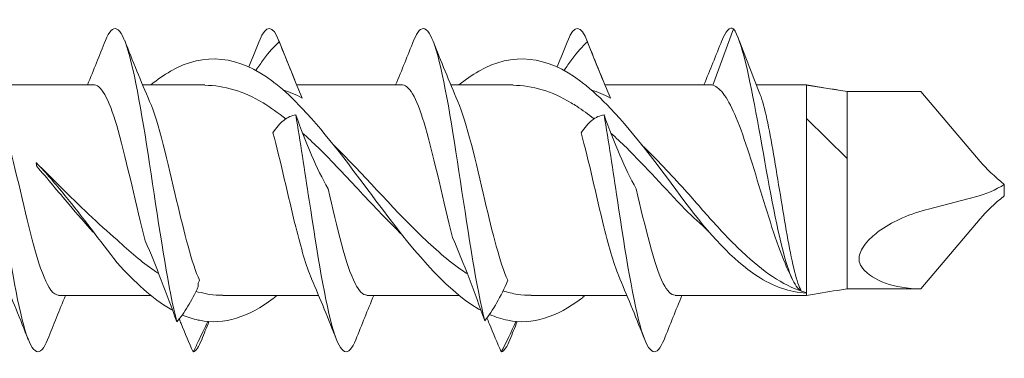
# Model space of a CAD drawing. Units: millimetres. Extents: x 1746 to 2437, y 1614 to 2701.
# Drawn here: x 2109 to 2133, y 2394 to 2402 of the extents above; entities that cross this region are included whole.
import ezdxf

# ---------------------------------------------------------------- set-up
doc = ezdxf.new("R2010")
doc.units = ezdxf.units.MM
doc.layers.get('0').update_dxf_attribs({"lineweight": 5})

msp = doc.modelspace()

# ---------------------------------------------------------------- linework, layer by layer
for p, q in [((2126.121, 2401.85), (2125.612, 2400.456)), ((2107.747, 2400.466), (2110.358, 2400.466)), ((2111.547, 2400.466), (2113.081, 2400.466)), ((2115.347, 2400.466), (2117.958, 2400.466)), ((2119.147, 2400.466), (2120.681, 2400.466)), ((2122.947, 2400.466), (2125.558, 2400.466)), ((2126.68, 2400.466), (2127.921, 2400.466)), ((2127.921, 2400.456), (2127.921, 2400.466)), ((2127.921, 2400.436), (2127.921, 2400.456)), ((2128.921, 2400.306), (2127.921, 2400.456)), ((2127.921, 2399.634), (2127.921, 2400.436)), ((2128.921, 2400.306), (2128.921, 2399.263)), ((2128.921, 2400.306), (2130.739, 2400.306)), ((2132.197, 2398.577), (2130.739, 2400.306)), ((2127.921, 2397.687), (2127.921, 2399.634)), ((2128.921, 2398.649), (2127.921, 2399.634)), ((2128.921, 2398.363), (2128.921, 2399.263)), ((2108.924, 2398.543), (2108.931, 2398.537)), ((2108.931, 2398.537), (2108.932, 2398.463)), ((2128.921, 2398.363), (2128.921, 2397.599)), ((2132.795, 2398.007), (2132.795, 2397.884)), ((2132.795, 2397.84), (2132.795, 2397.884)), ((2132.795, 2397.725), (2132.795, 2397.84)), ((2127.921, 2395.809), (2127.921, 2397.687)), ((2128.921, 2397.599), (2128.921, 2396.001)), ((2130.928, 2397.4), (2132.085, 2397.7)), ((2132.197, 2397.155), (2130.739, 2395.426)), ((2128.921, 2395.426), (2128.921, 2396.001)), ((2127.921, 2395.266), (2127.921, 2395.809)), ((2112.921, 2395.484), (2112.921, 2395.572)), ((2128.921, 2395.426), (2128.681, 2395.39)), ((2128.921, 2395.426), (2130.739, 2395.426)), ((2109.477, 2395.266), (2111.748, 2395.266)), ((2113.529, 2395.266), (2115.887, 2395.266)), ((2117.077, 2395.266), (2119.348, 2395.266)), ((2121.129, 2395.266), (2123.487, 2395.266)), ((2124.677, 2395.266), (2127.921, 2395.266)), ((2127.912, 2395.325), (2127.911, 2395.337)), ((2127.912, 2395.335), (2127.912, 2395.325))]:
    msp.add_line(p, q)
for centre, major_axis, ratio, start_param, end_param in [((2108.859, 2397.866), (0.224, -2.6), 0.048686, 1.798282, 1.830086), ((2133.782, 2398.156), (-1.86, 1.166), 0.315324, 0.776358, 1.218951), ((2132.105, 2398.507), (1.297, 0.518), 0.545658, 4.483327, 5.044999), ((2133.782, 2397.577), (-1.86, -1.166), 0.315324, 5.064235, 5.506827), ((2133.656, 2398.373), (-4.474, -2.256), 0.424264, 0.099125, 0.668867), ((2127.983, 2397.866), (0.003, -2.6), 0.123288, 6.048539, 6.051806)]:
    msp.add_ellipse(centre, major_axis=major_axis, ratio=ratio, start_param=start_param, end_param=end_param)
for points, knots in [([(2109.205, 2394.173), (2109.021, 2393.712), (2108.837, 2393.789), (2108.653, 2394.393), (2108.453, 2395.049), (2108.254, 2396.303), (2108.054, 2397.621), (2107.855, 2398.938), (2107.655, 2400.279), (2107.455, 2401.07), (2107.256, 2401.86), (2107.056, 2402.077), (2106.857, 2401.626), (2106.847, 2401.606), (2106.838, 2401.583), (2106.829, 2401.56)], [27.969891, 27.969891, 27.969891, 27.969891, 28.882888, 28.882888, 28.882888, 29.873004, 29.873004, 29.873004, 30.86312, 30.86312, 30.86312, 31.853236, 31.853236, 31.853236, 31.898925, 31.898925, 31.898925, 31.898925]), ([(2112.392, 2394.611), (2112.192, 2395.379), (2111.993, 2396.706), (2111.793, 2398.025), (2111.594, 2399.344), (2111.394, 2400.615), (2111.194, 2401.295), (2111.006, 2401.937), (2110.817, 2402.033), (2110.629, 2401.56)], [22.700757, 22.700757, 22.700757, 22.700757, 23.690873, 23.690873, 23.690873, 24.680989, 24.680989, 24.680989, 25.615739, 25.615739, 25.615739, 25.615739]), ([(2119.984, 2394.642), (2119.784, 2395.424), (2119.585, 2396.759), (2119.385, 2398.077), (2119.186, 2399.395), (2118.986, 2400.657), (2118.786, 2401.322), (2118.601, 2401.941), (2118.415, 2402.025), (2118.229, 2401.559)], [10.147495, 10.147495, 10.147495, 10.147495, 11.137611, 11.137611, 11.137611, 12.127727, 12.127727, 12.127727, 13.049369, 13.049369, 13.049369, 13.049369]), ([(2126.121, 2401.85), (2126.316, 2401.572), (2126.512, 2400.655), (2126.707, 2399.587), (2126.902, 2398.52), (2127.098, 2397.34), (2127.293, 2396.538), (2127.458, 2395.857), (2127.624, 2395.45), (2127.79, 2395.377)], [0, 0, 0, 0, 0.96872, 0.96872, 0.96872, 1.937441, 1.937441, 1.937441, 2.75874, 2.75874, 2.75874, 2.75874]), ([(2114.342, 2400.822), (2114.405, 2400.92), (2114.467, 2401.011), (2114.663, 2401.277), (2114.792, 2401.422), (2114.917, 2401.529)], [0.058126, 0.058126, 0.058126, 0.058126, 0.1095119, 0.1095119, 0.2223703, 0.2223703, 0.2223703, 0.2223703]), ([(2114.917, 2401.529), (2115.016, 2401.278), (2115.117, 2401.027), (2115.308, 2400.56), (2115.399, 2400.343), (2115.482, 2400.141)], [0, 0, 0, 0, 0.0809105, 0.0809105, 0.1559103, 0.1559103, 0.1559103, 0.1559103]), ([(2121.942, 2400.822), (2122.005, 2400.92), (2122.067, 2401.011), (2122.263, 2401.277), (2122.392, 2401.422), (2122.517, 2401.529)], [0.058126, 0.058126, 0.058126, 0.058126, 0.1095072, 0.1095072, 0.2223703, 0.2223703, 0.2223703, 0.2223703]), ([(2122.517, 2401.529), (2122.616, 2401.278), (2122.717, 2401.027), (2122.908, 2400.56), (2122.999, 2400.343), (2123.082, 2400.141)], [0, 0, 0, 0, 0.0809058, 0.0809058, 0.1559103, 0.1559103, 0.1559103, 0.1559103]), ([(2114.757, 2400.548), (2113.916, 2401.186), (2113.075, 2401.287), (2112.234, 2400.803), (2112.072, 2400.71), (2111.91, 2400.596), (2111.748, 2400.465)], [4.201455, 4.201455, 4.201455, 4.201455, 5.244325, 5.244325, 5.244325, 5.445168, 5.445168, 5.445168, 5.445168]), ([(2122.357, 2400.548), (2121.516, 2401.186), (2120.675, 2401.287), (2119.834, 2400.803), (2119.672, 2400.71), (2119.51, 2400.596), (2119.348, 2400.465)], [1.059862, 1.059862, 1.059862, 1.059862, 2.102732, 2.102732, 2.102732, 2.303575, 2.303575, 2.303575, 2.303575]), ([(2115.485, 2399.883), (2115.267, 2400.112), (2115.048, 2400.319), (2114.83, 2400.492), (2114.805, 2400.511), (2114.781, 2400.53), (2114.757, 2400.548)], [3.9005476, 3.9005476, 3.9005476, 3.9005476, 4.1714809, 4.1714809, 4.1714809, 4.2014545, 4.2014545, 4.2014545, 4.2014545]), ([(2123.085, 2399.883), (2122.856, 2400.123), (2122.627, 2400.338), (2122.398, 2400.516), (2122.385, 2400.527), (2122.371, 2400.538), (2122.357, 2400.548)], [0.758955, 0.758955, 0.758955, 0.758955, 1.0428702, 1.0428702, 1.0428702, 1.0598618, 1.0598618, 1.0598618, 1.0598618]), ([(2111.611, 2396.615), (2111.389, 2397.452), (2111.167, 2398.547), (2110.944, 2399.335), (2110.749, 2400.029), (2110.553, 2400.458), (2110.358, 2400.464)], [23.149072, 23.149072, 23.149072, 23.149072, 24.251773, 24.251773, 24.251773, 25.222019, 25.222019, 25.222019, 25.222019]), ([(2119.19, 2396.695), (2118.968, 2397.549), (2118.745, 2398.641), (2118.523, 2399.41), (2118.335, 2400.062), (2118.146, 2400.456), (2117.958, 2400.464)], [10.617822, 10.617822, 10.617822, 10.617822, 11.720523, 11.720523, 11.720523, 12.655648, 12.655648, 12.655648, 12.655648]), ([(2127.472, 2395.87), (2127.471, 2395.873), (2127.47, 2395.876), (2127.361, 2396.107), (2127.254, 2396.388), (2127.04, 2397.021), (2126.933, 2397.366), (2126.718, 2398.073), (2126.612, 2398.427), (2126.397, 2399.092), (2126.291, 2399.396), (2126.088, 2399.881), (2125.993, 2400.069), (2125.802, 2400.343), (2125.707, 2400.428), (2125.612, 2400.456)], [0.1095363, 0.1095363, 0.1095363, 0.1095363, 0.1109645, 0.1109645, 0.2219291, 0.2219291, 0.3328936, 0.3328936, 0.4438582, 0.4438582, 0.5548227, 0.5548227, 0.6534351, 0.6534351, 0.7520474, 0.7520474, 0.7520474, 0.7520474]), ([(2126.769, 2400.242), (2126.778, 2400.219), (2126.787, 2400.194), (2126.852, 2400.008), (2126.907, 2399.79), (2127.018, 2399.262), (2127.072, 2398.958), (2127.183, 2398.302), (2127.238, 2397.957), (2127.349, 2397.275), (2127.404, 2396.943), (2127.514, 2396.339), (2127.569, 2396.072), (2127.68, 2395.639), (2127.734, 2395.476), (2127.79, 2395.377)], [0.0868282, 0.0868282, 0.0868282, 0.0868282, 0.1042275, 0.1042275, 0.208455, 0.208455, 0.3126824, 0.3126824, 0.4169099, 0.4169099, 0.5211374, 0.5211374, 0.6250273, 0.6250273, 0.7289172, 0.7289172, 0.7289172, 0.7289172]), ([(2107.921, 2400.057), (2107.93, 2400.035), (2107.94, 2400.012), (2107.949, 2399.988), (2108.172, 2399.436), (2108.394, 2398.428), (2108.616, 2397.483), (2108.838, 2396.538), (2109.061, 2395.699), (2109.283, 2395.398), (2109.348, 2395.311), (2109.412, 2395.27), (2109.477, 2395.273)], [-30.936534, -30.936534, -30.936534, -30.936534, -30.889156, -30.889156, -30.889156, -29.786455, -29.786455, -29.786455, -28.683754, -28.683754, -28.683754, -28.363611, -28.363611, -28.363611, -28.363611]), ([(2111.721, 2400.057), (2111.942, 2399.543), (2112.164, 2398.56), (2112.386, 2397.611), (2112.574, 2396.809), (2112.761, 2396.055), (2112.949, 2395.639)], [-24.653349, -24.653349, -24.653349, -24.653349, -23.553112, -23.553112, -23.553112, -22.6225, -22.6225, -22.6225, -22.6225]), ([(2119.321, 2400.057), (2119.542, 2399.543), (2119.764, 2398.56), (2119.986, 2397.611), (2120.174, 2396.809), (2120.361, 2396.055), (2120.549, 2395.639)], [-12.086978, -12.086978, -12.086978, -12.086978, -10.986741, -10.986741, -10.986741, -10.056129, -10.056129, -10.056129, -10.056129]), ([(2122.68, 2399.627), (2122.538, 2399.74), (2122.396, 2399.843), (2122.254, 2399.936), (2122.208, 2399.966), (2122.162, 2399.994), (2122.116, 2400.022)], [0.9263652, 0.9263652, 0.9263652, 0.9263652, 1.102701, 1.102701, 1.102701, 1.159359, 1.159359, 1.159359, 1.159359]), ([(2119.824, 2394.935), (2118.983, 2395.424), (2118.142, 2396.477), (2117.301, 2397.603), (2116.696, 2398.414), (2116.09, 2399.246), (2115.485, 2399.883)], [2.107059, 2.107059, 2.107059, 2.107059, 3.14993, 3.14993, 3.14993, 3.900548, 3.900548, 3.900548, 3.900548]), ([(2115.325, 2399.725), (2115.226, 2399.711), (2115.126, 2399.667), (2114.934, 2399.516), (2114.844, 2399.413), (2114.76, 2399.279)], [0, 0, 0, 0, 0.0809105, 0.0809105, 0.1559103, 0.1559103, 0.1559103, 0.1559103]), ([(2116.805, 2394.173), (2116.621, 2393.712), (2116.437, 2393.789), (2116.253, 2394.393), (2116.053, 2395.049), (2115.854, 2396.303), (2115.654, 2397.621), (2115.544, 2398.345), (2115.435, 2399.082), (2115.325, 2399.725)], [15.40352, 15.40352, 15.40352, 15.40352, 16.316517, 16.316517, 16.316517, 17.306633, 17.306633, 17.306633, 17.851261, 17.851261, 17.851261, 17.851261]), ([(2116.119, 2397.9), (2115.978, 2398.149), (2115.844, 2398.43), (2115.579, 2399.046), (2115.45, 2399.379), (2115.325, 2399.725)], [0, 0, 0, 0, 0.1095119, 0.1095119, 0.2223703, 0.2223703, 0.2223703, 0.2223703]), ([(2122.925, 2399.725), (2122.826, 2399.711), (2122.726, 2399.667), (2122.535, 2399.516), (2122.444, 2399.413), (2122.36, 2399.279)], [0, 0, 0, 0, 0.0809058, 0.0809058, 0.1559103, 0.1559103, 0.1559103, 0.1559103]), ([(2124.405, 2394.173), (2124.221, 2393.712), (2124.037, 2393.789), (2123.853, 2394.393), (2123.653, 2395.049), (2123.454, 2396.303), (2123.254, 2397.621), (2123.144, 2398.345), (2123.035, 2399.082), (2122.925, 2399.725)], [2.83715, 2.83715, 2.83715, 2.83715, 3.750146, 3.750146, 3.750146, 4.740262, 4.740262, 4.740262, 5.28489, 5.28489, 5.28489, 5.28489]), ([(2123.719, 2397.9), (2123.578, 2398.149), (2123.444, 2398.43), (2123.179, 2399.046), (2123.05, 2399.379), (2122.925, 2399.725)], [0, 0, 0, 0, 0.1095072, 0.1095072, 0.2223703, 0.2223703, 0.2223703, 0.2223703]), ([(2115.714, 2395.683), (2115.583, 2395.986), (2115.453, 2396.435), (2115.323, 2396.96), (2115.135, 2397.716), (2114.948, 2398.602), (2114.76, 2399.279)], [16.365911, 16.365911, 16.365911, 16.365911, 17.012014, 17.012014, 17.012014, 17.942626, 17.942626, 17.942626, 17.942626]), ([(2123.314, 2395.683), (2123.183, 2395.986), (2123.053, 2396.435), (2122.923, 2396.96), (2122.735, 2397.716), (2122.548, 2398.602), (2122.36, 2399.279)], [3.79954, 3.79954, 3.79954, 3.79954, 4.445644, 4.445644, 4.445644, 5.376256, 5.376256, 5.376256, 5.376256]), ([(2117.95, 2396.759), (2117.605, 2397.092), (2117.261, 2397.458), (2116.917, 2397.828), (2116.57, 2398.201), (2116.222, 2398.575), (2115.875, 2398.916)], [2.8818043, 2.8818043, 2.8818043, 2.8818043, 3.3087101, 3.3087101, 3.3087101, 3.7392588, 3.7392588, 3.7392588, 3.7392588]), ([(2116.261, 2398.977), (2116.971, 2398.286), (2117.682, 2397.451), (2118.392, 2396.76), (2118.739, 2396.423), (2119.086, 2396.12), (2119.434, 2395.879)], [-3.579936, -3.579936, -3.579936, -3.579936, -2.698897, -2.698897, -2.698897, -2.268348, -2.268348, -2.268348, -2.268348]), ([(2108.924, 2398.543), (2109.122, 2398.349), (2109.32, 2398.15), (2109.984, 2397.488), (2110.447, 2397.036), (2110.921, 2396.636)], [0, 0, 0, 0, 0.0847123, 0.0847123, 0.2812171, 0.2812171, 0.2812171, 0.2812171]), ([(2110.921, 2396.071), (2110.491, 2396.621), (2109.828, 2397.525), (2109.164, 2398.292), (2108.931, 2398.537)], [0, 0, 0, 0, 0.5354716, 0.8267349, 0.8267349, 0.8267349, 0.8267349]), ([(2110.373, 2396.785), (2110.358, 2396.8), (2110.344, 2396.816), (2110.131, 2397.048), (2109.934, 2397.275), (2109.467, 2397.825), (2109.2, 2398.149), (2108.932, 2398.463)], [0.0849568, 0.0849568, 0.0849568, 0.0849568, 0.0918048, 0.0918048, 0.1838754, 0.1838754, 0.3096766, 0.3096766, 0.3096766, 0.3096766]), ([(2116.119, 2397.9), (2116.341, 2396.944), (2116.563, 2396.003), (2116.786, 2395.561), (2116.883, 2395.368), (2116.98, 2395.274), (2117.077, 2395.276)], [-17.380933, -17.380933, -17.380933, -17.380933, -16.278232, -16.278232, -16.278232, -15.797241, -15.797241, -15.797241, -15.797241]), ([(2123.719, 2397.9), (2123.941, 2396.944), (2124.163, 2396.003), (2124.386, 2395.561), (2124.483, 2395.368), (2124.58, 2395.274), (2124.677, 2395.276)], [-4.814563, -4.814563, -4.814563, -4.814563, -3.711862, -3.711862, -3.711862, -3.23087, -3.23087, -3.23087, -3.23087]), ([(2124.921, 2397.875), (2125.175, 2397.581), (2125.427, 2397.289), (2125.934, 2396.732), (2126.187, 2396.471), (2126.686, 2396.017), (2126.93, 2395.825), (2127.421, 2395.517), (2127.666, 2395.404), (2127.911, 2395.337)], [0, 0, 0, 0, 0.1165401, 0.1165401, 0.2334729, 0.2334729, 0.346588, 0.346588, 0.4601567, 0.4601567, 0.4601567, 0.4601567]), ([(2124.921, 2397.576), (2125.513, 2396.79), (2126.51, 2395.685), (2127.507, 2395.346), (2127.912, 2395.325)], [0, 0, 0, 0, 0.736354, 1.240102, 1.240102, 1.240102, 1.240102]), ([(2129.298, 2395.94), (2129.26, 2395.986), (2129.231, 2396.042), (2129.212, 2396.157), (2129.214, 2396.211), (2129.241, 2396.324), (2129.265, 2396.379), (2129.337, 2396.502), (2129.388, 2396.568), (2129.537, 2396.725), (2129.645, 2396.813), (2129.922, 2397.003), (2130.106, 2397.1), (2130.496, 2397.272), (2130.716, 2397.346), (2130.928, 2397.4)], [0, 0, 0, 0, 0.0270687, 0.0270687, 0.0474456, 0.0474456, 0.066998, 0.066998, 0.0917743, 0.0917743, 0.1320751, 0.1320751, 0.1948005, 0.1948005, 0.2702957, 0.2702957, 0.2702957, 0.2702957]), ([(2111.611, 2396.615), (2111.749, 2396.301), (2111.88, 2395.974), (2112.14, 2395.299), (2112.268, 2394.952), (2112.392, 2394.611)], [0, 0, 0, 0, 0.1062488, 0.1062488, 0.217126, 0.217126, 0.217126, 0.217126]), ([(2119.19, 2396.695), (2119.331, 2396.372), (2119.465, 2396.035), (2119.73, 2395.342), (2119.859, 2394.989), (2119.984, 2394.642)], [0, 0, 0, 0, 0.1095119, 0.1095119, 0.2223703, 0.2223703, 0.2223703, 0.2223703]), ([(2119.984, 2394.642), (2120.083, 2394.764), (2120.183, 2394.912), (2120.374, 2395.25), (2120.465, 2395.434), (2120.549, 2395.639)], [0, 0, 0, 0, 0.0809105, 0.0809105, 0.1559103, 0.1559103, 0.1559103, 0.1559103]), ([(2112.392, 2394.611), (2112.482, 2394.719), (2112.574, 2394.848), (2112.752, 2395.142), (2112.838, 2395.304), (2112.921, 2395.484)], [0, 0, 0, 0, 0.0739046, 0.0739046, 0.1437945, 0.1437945, 0.1437945, 0.1437945]), ([(2114.862, 2395.266), (2114.83, 2395.241), (2114.799, 2395.216), (2114.768, 2395.192), (2114.162, 2394.73), (2113.557, 2394.532), (2112.952, 2394.651)], [4.1581654, 4.1581654, 4.1581654, 4.1581654, 4.1971272, 4.1971272, 4.1971272, 4.9477452, 4.9477452, 4.9477452, 4.9477452]), ([(2122.462, 2395.266), (2122.43, 2395.241), (2122.399, 2395.216), (2122.368, 2395.192), (2121.762, 2394.73), (2121.157, 2394.532), (2120.552, 2394.651)], [1.0165727, 1.0165727, 1.0165727, 1.0165727, 1.0555345, 1.0555345, 1.0555345, 1.8061525, 1.8061525, 1.8061525, 1.8061525]), ([(2119.891, 2394.897), (2119.886, 2394.9), (2119.881, 2394.903), (2119.875, 2394.906), (2119.858, 2394.916), (2119.841, 2394.925), (2119.824, 2394.935)], [2.07913054, 2.07913054, 2.07913054, 2.07913054, 2.08574043, 2.08574043, 2.08574043, 2.1070594, 2.1070594, 2.1070594, 2.1070594]), ([(2112.792, 2393.869), (2112.694, 2394.091), (2112.594, 2394.326), (2112.48, 2394.607), (2112.465, 2394.645), (2112.45, 2394.683)], [0, 0, 0, 0, 0.08017611, 0.08017611, 0.09274167, 0.09274167, 0.09274167, 0.09274167]), ([(2120.392, 2393.869), (2120.293, 2394.093), (2120.192, 2394.33), (2120.075, 2394.62), (2120.057, 2394.666), (2120.038, 2394.712)], [0, 0, 0, 0, 0.08091052, 0.08091052, 0.09585509, 0.09585509, 0.09585509, 0.09585509])]:
    msp.add_open_spline(points, degree=3, knots=knots)
for points in [[(2114.917, 2401.529), (2114.755, 2401.961), (2114.592, 2401.961), (2114.429, 2401.557)], [(2122.517, 2401.529), (2122.355, 2401.961), (2122.192, 2401.961), (2122.029, 2401.557)], [(2126.121, 2401.85), (2126.024, 2401.908), (2125.926, 2401.798), (2125.829, 2401.551)], [(2110.187, 2400.466), (2110.338, 2400.828), (2110.485, 2401.194), (2110.629, 2401.56)], [(2111.105, 2401.56), (2111.304, 2401.055), (2111.507, 2400.551), (2111.721, 2400.057)], [(2114.17, 2400.911), (2114.257, 2401.127), (2114.344, 2401.343), (2114.429, 2401.56)], [(2114.905, 2401.56), (2115.034, 2401.233), (2115.165, 2400.906), (2115.299, 2400.582)], [(2117.787, 2400.466), (2117.938, 2400.828), (2118.085, 2401.194), (2118.229, 2401.56)], [(2118.705, 2401.56), (2118.904, 2401.055), (2119.107, 2400.551), (2119.321, 2400.057)], [(2121.77, 2400.911), (2121.857, 2401.127), (2121.944, 2401.343), (2122.029, 2401.56)], [(2122.505, 2401.56), (2122.634, 2401.233), (2122.765, 2400.906), (2122.899, 2400.582)], [(2125.387, 2400.466), (2125.538, 2400.828), (2125.685, 2401.194), (2125.829, 2401.56)], [(2126.241, 2401.605), (2126.414, 2401.15), (2126.589, 2400.694), (2126.769, 2400.242)], [(2114.516, 2400.022), (2114.038, 2400.309), (2113.559, 2400.455), (2113.081, 2400.456)], [(2115.482, 2400.141), (2115.325, 2400.223), (2115.167, 2400.29), (2115.009, 2400.342)], [(2122.116, 2400.022), (2121.638, 2400.309), (2121.159, 2400.455), (2120.681, 2400.456)], [(2123.082, 2400.141), (2122.925, 2400.223), (2122.767, 2400.29), (2122.609, 2400.342)], [(2125.612, 2400.456), (2125.594, 2400.463), (2125.576, 2400.466), (2125.558, 2400.465)], [(2127.921, 2400.466), (2128.177, 2400.422), (2128.431, 2400.38), (2128.681, 2400.342)], [(2115.08, 2399.624), (2114.892, 2399.773), (2114.704, 2399.907), (2114.516, 2400.022)], [(2124.921, 2397.576), (2124.309, 2398.395), (2123.697, 2399.239), (2123.085, 2399.883)], [(2115.875, 2398.916), (2115.748, 2399.04), (2115.62, 2399.16), (2115.492, 2399.275)], [(2123.475, 2398.916), (2123.348, 2399.041), (2123.22, 2399.161), (2123.092, 2399.276)], [(2124.921, 2397.396), (2124.439, 2397.905), (2123.957, 2398.442), (2123.475, 2398.916)], [(2123.861, 2398.977), (2124.214, 2398.634), (2124.568, 2398.255), (2124.921, 2397.875)], [(2125.504, 2396.847), (2125.311, 2397.023), (2125.117, 2397.207), (2124.921, 2397.396)], [(2110.921, 2396.636), (2111.225, 2396.348), (2111.529, 2396.09), (2111.834, 2395.879)], [(2112.224, 2394.935), (2111.79, 2395.188), (2111.355, 2395.587), (2110.921, 2396.071)], [(2111.945, 2395.805), (2111.908, 2395.829), (2111.871, 2395.854), (2111.834, 2395.879)], [(2119.556, 2395.797), (2119.515, 2395.824), (2119.474, 2395.851), (2119.434, 2395.879)], [(2127.567, 2395.667), (2127.536, 2395.735), (2127.504, 2395.802), (2127.472, 2395.87)], [(2108.729, 2394.172), (2108.53, 2394.677), (2108.327, 2395.181), (2108.114, 2395.675)], [(2112.921, 2395.572), (2112.93, 2395.594), (2112.94, 2395.616), (2112.949, 2395.639)], [(2116.329, 2394.172), (2116.13, 2394.677), (2115.927, 2395.181), (2115.714, 2395.675)], [(2123.929, 2394.172), (2123.73, 2394.677), (2123.527, 2395.181), (2123.314, 2395.675)], [(2120.792, 2395.291), (2120.672, 2395.312), (2120.552, 2395.34), (2120.431, 2395.378)], [(2128.681, 2395.39), (2128.431, 2395.353), (2128.177, 2395.311), (2127.921, 2395.266)], [(2109.647, 2395.266), (2109.496, 2394.904), (2109.35, 2394.538), (2109.205, 2394.172)], [(2112.921, 2395.348), (2112.902, 2395.353), (2112.883, 2395.358), (2112.864, 2395.364)], [(2113.192, 2395.291), (2113.102, 2395.314), (2113.012, 2395.333), (2112.921, 2395.348)], [(2113.192, 2395.291), (2113.305, 2395.275), (2113.417, 2395.267), (2113.529, 2395.268)], [(2117.247, 2395.266), (2117.096, 2394.904), (2116.95, 2394.538), (2116.805, 2394.172)], [(2120.792, 2395.291), (2120.905, 2395.275), (2121.017, 2395.267), (2121.129, 2395.268)], [(2124.847, 2395.266), (2124.696, 2394.904), (2124.55, 2394.538), (2124.405, 2394.172)], [(2112.286, 2394.901), (2112.265, 2394.912), (2112.245, 2394.924), (2112.224, 2394.935)], [(2112.921, 2394.657), (2112.789, 2394.685), (2112.657, 2394.729), (2112.524, 2394.785)], [(2112.952, 2394.651), (2112.942, 2394.658), (2112.931, 2394.66), (2112.921, 2394.657)], [(2120.552, 2394.651), (2120.401, 2394.683), (2120.25, 2394.73), (2120.099, 2394.796)], [(2113.153, 2394.623), (2113.074, 2394.45), (2112.997, 2394.285), (2112.921, 2394.129)], [(2113.183, 2394.62), (2113.123, 2394.471), (2113.064, 2394.322), (2113.005, 2394.172)], [(2120.753, 2394.623), (2120.629, 2394.349), (2120.509, 2394.097), (2120.392, 2393.869)], [(2120.783, 2394.62), (2120.723, 2394.471), (2120.664, 2394.322), (2120.605, 2394.172)], [(2113.005, 2394.173), (2112.934, 2393.993), (2112.863, 2393.888), (2112.792, 2393.869)], [(2120.605, 2394.173), (2120.534, 2393.993), (2120.463, 2393.888), (2120.392, 2393.869)], [(2112.921, 2394.129), (2112.877, 2394.039), (2112.834, 2393.952), (2112.792, 2393.869)]]:
    msp.add_open_spline(points, degree=3)

doc.saveas('drawing.dxf')
